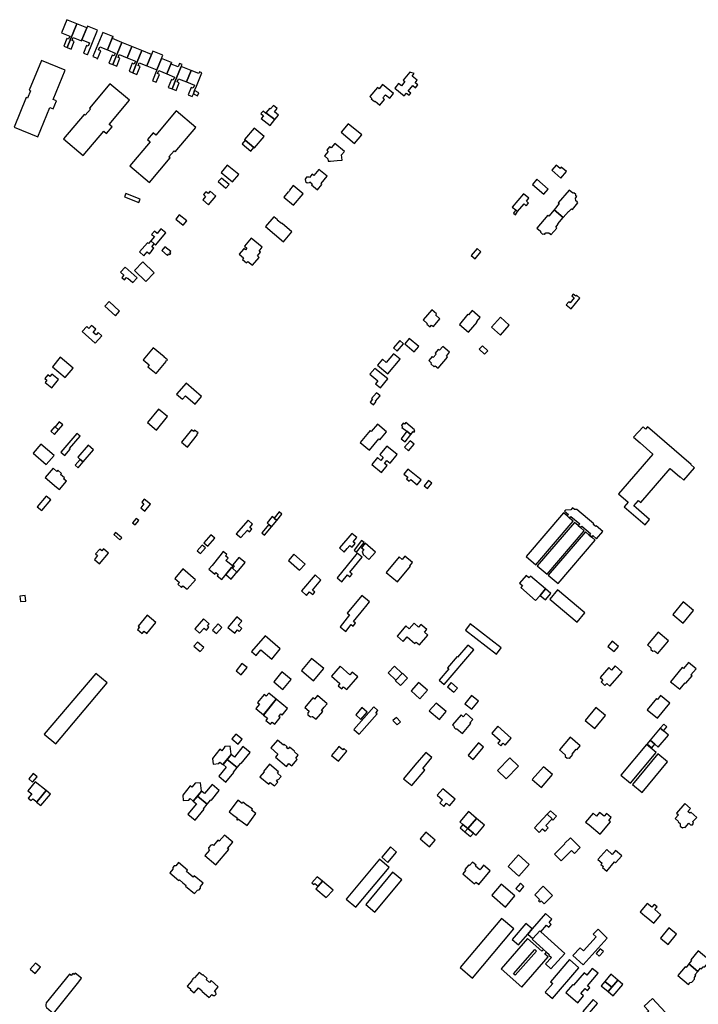
# Model space of a CAD drawing. Units: inches. Extents: x 7494723 to 7506054, y 5795358 to 5803697.
# Drawn here: x 7496925 to 7497437, y 5800853 to 5801595 of the extents above; entities that cross this region are included whole.
import ezdxf

# ---------------------------------------------------------------- set-up
doc = ezdxf.new("R2010")
doc.units = ezdxf.units.IN
doc.header["$MEASUREMENT"] = 0

msp = doc.modelspace()

# ---------------------------------------------------------------- linework, layer by layer
for points in [[(7496968.51, 5801592.18), (7496960.98, 5801595.22), (7496956.93, 5801585.31), (7496963.14, 5801582.76), (7496962.14, 5801580.47), (7496960.9, 5801580.98), (7496958.57, 5801575.29), (7496961.19, 5801574.22), (7496968.51, 5801592.18)], [(7496975.96, 5801589.12), (7496968.51, 5801592.18), (7496961.19, 5801574.22), (7496964.18, 5801572.98), (7496966.5, 5801578.82), (7496964.92, 5801579.49), (7496965.76, 5801581.68), (7496971.92, 5801579.24), (7496972.3, 5801580.16), (7496975.96, 5801589.12)], [(7496984.01, 5801587.32), (7496976.45, 5801590.32), (7496975.96, 5801589.12), (7496972.3, 5801580.16), (7496978.14, 5801577.86), (7496976.98, 5801575.29), (7496975.76, 5801575.79), (7496973.44, 5801570.08), (7496976.19, 5801568.96), (7496976.5, 5801568.83), (7496984.01, 5801587.32)], [(7496995.59, 5801582.58), (7496988, 5801585.6), (7496980.61, 5801567.48), (7496983.73, 5801566.26), (7496983.6, 5801565.93), (7496983.95, 5801565.79), (7496986.52, 5801571.87), (7496984.8, 5801572.63), (7496985.7, 5801574.87), (7496991.5, 5801572.58), (7496995.59, 5801582.58)], [(7497002.42, 5801578.16), (7496995.27, 5801581.06), (7496995.8, 5801582.51), (7496995.59, 5801582.58), (7496991.5, 5801572.58), (7496997.44, 5801570.08), (7496996.54, 5801567.88), (7496995.04, 5801568.49), (7496992.62, 5801562.57), (7496995.57, 5801561.36), (7496998.9, 5801569.51), (7497002.42, 5801578.16)], [(7497009.91, 5801575.1), (7497002.42, 5801578.16), (7496998.9, 5801569.51), (7496995.57, 5801561.36), (7496998.51, 5801560.18), (7497000.93, 5801566.2), (7496999.51, 5801566.78), (7497000.36, 5801568.92), (7497006.4, 5801566.5), (7497009.91, 5801575.1)], [(7497017.4, 5801572.02), (7497009.91, 5801575.1), (7497006.4, 5801566.5), (7497012.62, 5801563.96), (7497011.68, 5801561.81), (7497010.26, 5801562.38), (7497007.81, 5801556.36), (7497010.58, 5801555.31), (7497013.9, 5801563.44), (7497017.4, 5801572.02)], [(7497024.8, 5801569.01), (7497017.4, 5801572.02), (7497013.9, 5801563.44), (7497010.58, 5801555.31), (7497013.67, 5801554.02), (7497016.19, 5801559.99), (7497014.64, 5801560.65), (7497015.54, 5801562.77), (7497021.33, 5801560.49), (7497024.8, 5801569.01)], [(7497033.2, 5801568.39), (7497025.8, 5801571.46), (7497024.8, 5801569.01), (7497021.33, 5801560.49), (7497028.73, 5801557.45), (7497032.26, 5801566.07), (7497033.2, 5801568.39)], [(7496941.72, 5801564.43), (7496932.61, 5801542.11), (7496933.64, 5801541.73), (7496931.36, 5801536.15), (7496930.34, 5801536.55), (7496921.25, 5801514.27), (7496939.14, 5801506.96), (7496948.22, 5801529.15), (7496950.63, 5801528.17), (7496953.08, 5801534.16), (7496950.68, 5801535.16), (7496959.68, 5801557.14), (7496941.72, 5801564.43)], [(7497039.74, 5801562.98), (7497032.26, 5801566.07), (7497028.73, 5801557.45), (7497025.38, 5801549.24), (7497028.27, 5801548.07), (7497030.72, 5801554.01), (7497029.23, 5801554.63), (7497030.14, 5801556.85), (7497036.21, 5801554.35), (7497039.74, 5801562.98)], [(7497047.77, 5801561.35), (7497045.8, 5801562.15), (7497044.77, 5801559.65), (7497039.46, 5801561.83), (7497039.9, 5801562.92), (7497039.74, 5801562.98), (7497036.21, 5801554.35), (7497042.07, 5801551.93), (7497041.09, 5801549.54), (7497039.8, 5801550.06), (7497037.41, 5801544.25), (7497040.32, 5801543.14), (7497043.69, 5801551.37), (7497047.2, 5801559.95), (7497047.77, 5801561.35)], [(7497054.61, 5801556.97), (7497047.2, 5801559.95), (7497043.69, 5801551.37), (7497040.32, 5801543.14), (7497043.26, 5801541.9), (7497045.66, 5801547.67), (7497044.17, 5801548.38), (7497045.16, 5801550.78), (7497051.09, 5801548.36), (7497054.61, 5801556.97)], [(7497062.74, 5801555.23), (7497060.98, 5801555.89), (7497060.4, 5801554.57), (7497054.61, 5801556.97), (7497051.09, 5801548.36), (7497057.12, 5801545.86), (7497056.17, 5801543.63), (7497054.68, 5801544.15), (7497052.27, 5801538.55), (7497055.41, 5801537.28), (7497056.3, 5801539.46), (7497057.25, 5801541.78), (7497058.67, 5801545.26), (7497062.74, 5801555.23)], [(7497208.01, 5801543.71), (7497215.24, 5801537.74), (7497216.96, 5801539.8), (7497218.8, 5801538.27), (7497220.04, 5801539.77), (7497218.13, 5801541.36), (7497221.6, 5801545.53), (7497223.56, 5801543.9), (7497225.38, 5801546.08), (7497223.37, 5801547.75), (7497224.93, 5801549.62), (7497221.11, 5801552.8), (7497222.75, 5801554.78), (7497219.29, 5801555.74), (7497214.35, 5801549.62), (7497215.67, 5801548.56), (7497213.03, 5801545.3), (7497210.76, 5801547.12), (7497208.01, 5801543.71)], [(7496993.36, 5801546.9), (7496977.91, 5801528.48), (7496978.76, 5801527.84), (7496974.85, 5801523.18), (7496974.02, 5801523.89), (7496958.52, 5801505.45), (7496973.33, 5801493.01), (7496988.7, 5801511.31), (7496990.86, 5801509.54), (7496995.07, 5801514.5), (7496992.92, 5801516.32), (7497008.2, 5801534.5), (7496993.36, 5801546.9)], [(7497207.21, 5801539.58), (7497198.91, 5801546.44), (7497196.22, 5801543.17), (7497194.96, 5801544.2), (7497189.19, 5801537.24), (7497190.71, 5801535.97), (7497190.37, 5801535.61), (7497192.89, 5801533.51), (7497193.23, 5801533.9), (7497196.78, 5801530.94), (7497200.32, 5801535.2), (7497199.02, 5801536.27), (7497201.03, 5801538.68), (7497204.27, 5801536), (7497207.21, 5801539.58)], [(7497060.46, 5801540.24), (7497057.25, 5801541.78), (7497056.3, 5801539.46), (7497059.38, 5801537.98), (7497060.46, 5801540.24)], [(7497043.32, 5801526.52), (7497027.92, 5801508.24), (7497025.91, 5801509.92), (7497021.7, 5801504.93), (7497023.7, 5801503.23), (7497008.43, 5801485.1), (7497023.17, 5801472.66), (7497038.74, 5801491.09), (7497037.9, 5801491.79), (7497041.79, 5801496.4), (7497042.62, 5801495.68), (7497058.16, 5801514.06), (7497043.32, 5801526.52)], [(7497110.94, 5801525.04), (7497110.69, 5801524.74), (7497108.77, 5801526.36), (7497107.18, 5801524.47), (7497109.15, 5801522.82), (7497107.49, 5801520.84), (7497114.11, 5801515.52), (7497117.75, 5801519.94), (7497110.94, 5801525.04)], [(7497110.94, 5801525.04), (7497117.75, 5801519.94), (7497120.45, 5801523.22), (7497117.39, 5801525.72), (7497119.46, 5801528.26), (7497116.6, 5801530.6), (7497114.51, 5801528.06), (7497113.86, 5801528.6), (7497110.94, 5801525.04)], [(7497183.14, 5801508.44), (7497173.06, 5801516.81), (7497167.74, 5801510.41), (7497177.83, 5801502.02), (7497183.14, 5801508.44)], [(7497102.33, 5801498.62), (7497109.57, 5801507.3), (7497102.04, 5801513.53), (7497094.78, 5801504.85), (7497095.21, 5801504.47), (7497101.83, 5801499.04), (7497102.33, 5801498.62)], [(7497095.21, 5801504.47), (7497093.02, 5801501.7), (7497099.51, 5801496.28), (7497101.83, 5801499.04), (7497095.21, 5801504.47)], [(7497155.06, 5801492.64), (7497157.71, 5801490.46), (7497157.91, 5801488.59), (7497159.74, 5801488.75), (7497164.61, 5801489.19), (7497168.34, 5801489.52), (7497168.04, 5801493.29), (7497170.19, 5801495.92), (7497162.87, 5801502.01), (7497160.08, 5801498.66), (7497159, 5801499.56), (7497156.77, 5801496.87), (7497157.86, 5801495.98), (7497155.06, 5801492.64)], [(7497077.22, 5801480), (7497085.72, 5801473.1), (7497090.44, 5801478.68), (7497081.86, 5801485.65), (7497077.22, 5801480)], [(7497149.81, 5801467.14), (7497153.16, 5801471.18), (7497152.47, 5801471.76), (7497157.06, 5801477.3), (7497150.95, 5801482.36), (7497147.04, 5801477.82), (7497145.91, 5801478.75), (7497143.77, 5801476.28), (7497143.34, 5801476.61), (7497141.66, 5801476.47), (7497140.56, 5801475.17), (7497140.74, 5801473.41), (7497141.98, 5801472.26), (7497143.77, 5801472.53), (7497144.15, 5801472.99), (7497145.84, 5801471.59), (7497145.27, 5801470.9), (7497149.81, 5801467.14)], [(7497333.2, 5801475.87), (7497337.48, 5801480.74), (7497333.56, 5801484.2), (7497332.6, 5801483.04), (7497329.66, 5801485.69), (7497326.34, 5801481.95), (7497333.2, 5801475.87)], [(7497075.06, 5801473.21), (7497080.87, 5801468.35), (7497083.2, 5801471.09), (7497077.4, 5801475.95), (7497075.06, 5801473.21)], [(7497323.72, 5801467.64), (7497315.02, 5801475), (7497311.78, 5801471.18), (7497320.45, 5801463.85), (7497323.72, 5801467.64)], [(7497005.51, 5801464.33), (7497004.43, 5801461.83), (7497015.27, 5801457.4), (7497016.31, 5801459.98), (7497005.51, 5801464.33)], [(7497063.37, 5801459.55), (7497067.69, 5801455.85), (7497073.23, 5801462.39), (7497069.02, 5801466.1), (7497067.32, 5801464.17), (7497065.72, 5801465.57), (7497063.88, 5801463.47), (7497065.53, 5801462.01), (7497063.37, 5801459.55)], [(7497124.36, 5801461.58), (7497131.8, 5801455.39), (7497138.99, 5801463.98), (7497131.52, 5801470.19), (7497128.62, 5801466.72), (7497128.9, 5801466.49), (7497128.29, 5801465.76), (7497127.92, 5801465.32), (7497127.65, 5801465.54), (7497124.36, 5801461.58)], [(7497339.48, 5801466.92), (7497331.31, 5801457.3), (7497332.07, 5801456.65), (7497328.1, 5801451.96), (7497335.03, 5801446.08), (7497339.05, 5801450.8), (7497339.28, 5801450.6), (7497341.18, 5801452.85), (7497341.89, 5801452.27), (7497346.13, 5801457.28), (7497345.41, 5801457.89), (7497344.44, 5801458.71), (7497344.26, 5801460.87), (7497345.25, 5801462.03), (7497344.63, 5801462.56), (7497344.61, 5801463.41), (7497343.1, 5801464.69), (7497342.26, 5801464.56), (7497339.48, 5801466.92)], [(7497299.34, 5801451.86), (7497300.67, 5801450.76), (7497305.59, 5801456.46), (7497307.19, 5801455.09), (7497308.81, 5801457.02), (7497307.24, 5801458.42), (7497309.13, 5801460.69), (7497305.12, 5801464.08), (7497296.61, 5801454.11), (7497299.34, 5801451.86)], [(7497298.98, 5801448.28), (7497300.67, 5801450.76), (7497299.34, 5801451.86), (7497297.46, 5801449.48), (7497298.98, 5801448.28)], [(7497328.1, 5801451.96), (7497324.13, 5801447.27), (7497323.36, 5801447.88), (7497315.23, 5801438.28), (7497317.98, 5801435.94), (7497317.95, 5801435.05), (7497319.49, 5801433.77), (7497320.38, 5801433.89), (7497321, 5801433.37), (7497322.02, 5801434.57), (7497324.1, 5801434.71), (7497325.09, 5801433.85), (7497325.79, 5801433.25), (7497330.09, 5801438.29), (7497329.38, 5801438.87), (7497331.28, 5801441.19), (7497331.04, 5801441.39), (7497335.03, 5801446.08), (7497328.1, 5801451.96)], [(7497051.3, 5801443.72), (7497045.56, 5801448.26), (7497042.98, 5801445.06), (7497048.68, 5801440.46), (7497051.3, 5801443.72)], [(7497110.75, 5801439.37), (7497124.32, 5801427.96), (7497130.54, 5801435.44), (7497123.19, 5801441.6), (7497122.88, 5801441.86), (7497122.65, 5801441.58), (7497119.48, 5801444.23), (7497119.72, 5801444.52), (7497119.49, 5801444.71), (7497116.98, 5801446.79), (7497110.75, 5801439.37)], [(7497024.12, 5801428.53), (7497026.79, 5801426.25), (7497027.7, 5801425.48), (7497035.49, 5801434.71), (7497031.87, 5801437.77), (7497028.94, 5801434.26), (7497026.94, 5801435.94), (7497024.86, 5801433.48), (7497026.88, 5801431.78), (7497024.12, 5801428.53)], [(7497015.68, 5801420.31), (7497019.04, 5801417.42), (7497021.56, 5801420.38), (7497023.29, 5801418.92), (7497025.25, 5801421.22), (7497025.02, 5801421.41), (7497026.41, 5801423.04), (7497025.05, 5801424.2), (7497026.79, 5801426.25), (7497024.12, 5801428.53), (7497022.39, 5801426.62), (7497021.82, 5801427.14), (7497015.68, 5801420.31)], [(7497099.95, 5801430.71), (7497094.85, 5801424.58), (7497096.61, 5801423.11), (7497095.49, 5801421.77), (7497094.34, 5801422.73), (7497093.95, 5801422.25), (7497090.89, 5801418.61), (7497094.17, 5801415.86), (7497093.21, 5801414.61), (7497096.39, 5801411.95), (7497097.44, 5801413.11), (7497100.96, 5801410.24), (7497105.89, 5801416.15), (7497104.59, 5801417.23), (7497106.9, 5801420), (7497105.8, 5801420.9), (7497108.22, 5801423.82), (7497099.95, 5801430.71)], [(7497032.51, 5801421.38), (7497036.88, 5801417.65), (7497037.89, 5801418.83), (7497038.6, 5801418.23), (7497039.24, 5801418.98), (7497038.48, 5801419.62), (7497039.22, 5801420.49), (7497034.89, 5801424.18), (7497032.51, 5801421.38)], [(7497265.62, 5801417.5), (7497268.61, 5801415.09), (7497272.98, 5801420.35), (7497270.03, 5801422.8), (7497265.62, 5801417.5)], [(7497011.93, 5801406.32), (7497020.55, 5801397.99), (7497026.83, 5801404.61), (7497018.23, 5801412.83), (7497011.93, 5801406.32)], [(7497004.97, 5801408.84), (7497001.49, 5801405.04), (7497003.99, 5801402.81), (7497002.43, 5801401.05), (7497004.34, 5801399.36), (7497005.87, 5801401.08), (7497006.77, 5801400.27), (7497007.01, 5801400.53), (7497010.71, 5801397.23), (7497013.94, 5801400.85), (7497004.97, 5801408.84)], [(7496992.85, 5801382.88), (7496989.64, 5801379.36), (7496997.53, 5801372.19), (7497000.73, 5801375.71), (7496992.85, 5801382.88)], [(7497339.13, 5801382.7), (7497337.18, 5801380.48), (7497340.93, 5801377.44), (7497347.56, 5801385.42), (7497344.92, 5801387.62), (7497344.42, 5801387.02), (7497342.58, 5801388.56), (7497341.38, 5801387.13), (7497343.27, 5801385.56), (7497340.17, 5801381.83), (7497339.13, 5801382.7)], [(7497242.11, 5801369.92), (7497238.9, 5801372.66), (7497239.63, 5801373.53), (7497235.96, 5801376.66), (7497229.51, 5801369.11), (7497232.57, 5801366.44), (7497232.25, 5801365.96), (7497234.7, 5801363.9), (7497235.79, 5801365.18), (7497237.13, 5801364.05), (7497242.11, 5801369.92)], [(7497266.29, 5801376.09), (7497263.63, 5801373), (7497263.23, 5801373.32), (7497256.74, 5801365.66), (7497263.71, 5801359.79), (7497270.2, 5801367.44), (7497269.84, 5801367.78), (7497272.47, 5801370.87), (7497266.29, 5801376.09)], [(7497287.68, 5801357.67), (7497294.35, 5801365.11), (7497287.66, 5801371.12), (7497280.98, 5801363.68), (7497287.68, 5801357.67)], [(7496972.51, 5801360.29), (7496982.36, 5801351.48), (7496987.24, 5801357.02), (7496984.47, 5801359.46), (7496982.97, 5801357.75), (7496980.79, 5801359.67), (7496982.82, 5801361.97), (7496979.51, 5801364.89), (7496977.56, 5801362.68), (7496975.91, 5801364.14), (7496972.51, 5801360.29)], [(7497207.13, 5801348.08), (7497209.98, 5801345.63), (7497214.68, 5801351.03), (7497211.84, 5801353.5), (7497207.13, 5801348.08)], [(7497215.55, 5801351.01), (7497222.8, 5801344.94), (7497226.15, 5801348.9), (7497218.92, 5801355.01), (7497215.55, 5801351.01)], [(7497028.28, 5801328.56), (7497035.73, 5801337.62), (7497035.46, 5801337.84), (7497036.15, 5801338.69), (7497036.38, 5801338.5), (7497036.77, 5801338.98), (7497034.19, 5801341.02), (7497034.26, 5801341.12), (7497025.99, 5801347.94), (7497018.55, 5801338.91), (7497023.06, 5801335.21), (7497021.9, 5801333.83), (7497028.28, 5801328.56)], [(7497240.64, 5801332.6), (7497247.79, 5801341.02), (7497246.95, 5801341.73), (7497249.41, 5801344.63), (7497244.18, 5801349.05), (7497241.69, 5801346.2), (7497240.84, 5801346.88), (7497238.38, 5801343.99), (7497239.15, 5801343.36), (7497236.93, 5801340.72), (7497236.16, 5801341.37), (7497233.76, 5801338.42), (7497235.86, 5801336.59), (7497235.24, 5801335.85), (7497237.86, 5801333.65), (7497238.51, 5801334.36), (7497240.64, 5801332.6)], [(7497275.61, 5801343.18), (7497278.1, 5801345.76), (7497274.27, 5801349.53), (7497271.78, 5801346.95), (7497275.61, 5801343.18)], [(7496950.01, 5801333.75), (7496959.69, 5801325.68), (7496965.65, 5801332.8), (7496955.99, 5801340.89), (7496950.01, 5801333.75)], [(7497195.03, 5801335.02), (7497202.86, 5801328.5), (7497212.03, 5801339.36), (7497207.13, 5801343.51), (7497201.6, 5801336.95), (7497198.72, 5801339.39), (7497195.03, 5801335.02)], [(7497189.23, 5801328.15), (7497195.34, 5801323.12), (7497193.51, 5801320.87), (7497197.23, 5801317.84), (7497202.72, 5801324.56), (7497192.94, 5801332.54), (7497189.23, 5801328.15)], [(7496944.55, 5801321.95), (7496949.57, 5801317.89), (7496954.71, 5801324.18), (7496949.73, 5801328.25), (7496948.22, 5801326.41), (7496946.6, 5801327.74), (7496944.37, 5801325.01), (7496945.98, 5801323.7), (7496944.55, 5801321.95)], [(7497043.7, 5801313.03), (7497048.08, 5801309.27), (7497050.32, 5801311.88), (7497057.56, 5801305.67), (7497062.53, 5801311.45), (7497050.93, 5801321.4), (7497043.7, 5801313.03)], [(7497189.51, 5801307.16), (7497191.95, 5801305.14), (7497193.98, 5801307.54), (7497193.66, 5801307.81), (7497197.03, 5801311.8), (7497194.27, 5801314.13), (7497190.64, 5801309.85), (7497191.31, 5801309.28), (7497189.51, 5801307.16)], [(7497021.6, 5801291.67), (7497028.45, 5801286.07), (7497036.75, 5801296.28), (7497029.9, 5801301.86), (7497021.6, 5801291.67)], [(7496951.88, 5801288.69), (7496948.8, 5801285.16), (7496951.58, 5801282.73), (7496954.67, 5801286.25), (7496952.11, 5801288.49), (7496951.88, 5801288.69)], [(7496955.27, 5801292.19), (7496952.11, 5801288.49), (7496954.67, 5801286.25), (7496957.82, 5801290.02), (7496955.27, 5801292.19)], [(7497047.34, 5801276.91), (7497051.86, 5801273.26), (7497059.36, 5801282.64), (7497059.02, 5801282.91), (7497059.8, 5801283.88), (7497057.16, 5801285.99), (7497056.36, 5801285.03), (7497054.82, 5801286.27), (7497047.34, 5801276.91)], [(7497182.04, 5801276.75), (7497188.95, 5801270.97), (7497196.07, 5801279.45), (7497196.84, 5801278.82), (7497201.9, 5801284.84), (7497195.01, 5801290.63), (7497190.31, 5801285.07), (7497189.56, 5801285.7), (7497182.04, 5801276.75)], [(7497220.11, 5801282.8), (7497221.89, 5801284.98), (7497222.57, 5801284.41), (7497223.27, 5801285.25), (7497222.58, 5801285.82), (7497223.03, 5801286.36), (7497216.48, 5801291.87), (7497215.39, 5801290.42), (7497214.33, 5801291.22), (7497213.07, 5801289.54), (7497213.97, 5801288.86), (7497213.31, 5801287.98), (7497217.11, 5801285.14), (7497220.11, 5801282.8)], [(7497431.31, 5801260.19), (7497398.47, 5801288.41), (7497397.11, 5801286.84), (7497395.14, 5801288.62), (7497388.08, 5801280.68), (7497392.94, 5801276.42), (7497392.92, 5801276.38), (7497402.54, 5801267.96), (7497376.66, 5801238.02), (7497384.01, 5801231.69), (7497380.97, 5801228.36), (7497396.71, 5801214.72), (7497400.1, 5801218.59), (7497389.91, 5801227.38), (7497388.18, 5801228.89), (7497391.65, 5801232.93), (7497393.42, 5801231.42), (7497415.55, 5801257.05), (7497422.97, 5801250.72), (7497423.09, 5801250.84), (7497425.91, 5801248.4), (7497434.04, 5801257.57), (7497431.19, 5801260.06), (7497431.31, 5801260.19)], [(7496956.52, 5801269.31), (7496959.34, 5801266.93), (7496963.45, 5801271.78), (7496962.95, 5801272.26), (7496970.91, 5801281.54), (7496968.57, 5801283.55), (7496956.52, 5801269.31)], [(7497212.77, 5801279.58), (7497215.82, 5801277.31), (7497220.11, 5801282.8), (7497217.11, 5801285.14), (7497212.77, 5801279.58)], [(7496941.43, 5801275.5), (7496935.61, 5801268.71), (7496945.37, 5801260.17), (7496951.34, 5801267), (7496941.43, 5801275.5)], [(7496969.13, 5801265.54), (7496970.97, 5801263.99), (7496973.25, 5801262.06), (7496981.09, 5801271.27), (7496976.9, 5801274.78), (7496969.13, 5801265.54)], [(7497202.2, 5801273.99), (7497196.86, 5801267.61), (7497199.4, 5801265.52), (7497197.54, 5801263.22), (7497194.93, 5801265.33), (7497190.72, 5801260.13), (7497198.03, 5801254.11), (7497202.28, 5801259.26), (7497200.22, 5801260.95), (7497202.12, 5801263.26), (7497204.63, 5801261.2), (7497209.95, 5801267.69), (7497202.2, 5801273.99)], [(7497215.42, 5801273.09), (7497218.51, 5801270.37), (7497222.7, 5801275.34), (7497219.55, 5801277.99), (7497215.42, 5801273.09)], [(7496969.43, 5801257.58), (7496973.25, 5801262.06), (7496970.97, 5801263.99), (7496967.12, 5801259.62), (7496969.43, 5801257.58)], [(7496944.59, 5801250.46), (7496953.13, 5801243.15), (7496955.38, 5801241.26), (7496960.67, 5801247.54), (7496958.46, 5801249.4), (7496959.09, 5801250.13), (7496956.17, 5801252.62), (7496956.84, 5801253.4), (7496954.2, 5801255.76), (7496953.51, 5801254.96), (7496950.59, 5801257.43), (7496944.59, 5801250.46)], [(7497228.05, 5801248.69), (7497217.94, 5801256.71), (7497214.93, 5801252.84), (7497217.8, 5801250.54), (7497216.84, 5801249.33), (7497218.97, 5801247.67), (7497220.06, 5801248.76), (7497225, 5801244.77), (7497228.05, 5801248.69)], [(7497232.72, 5801241.98), (7497236.08, 5801246.07), (7497233.56, 5801248.17), (7497230.17, 5801244.12), (7497232.72, 5801241.98)], [(7496938.67, 5801228.21), (7496942.11, 5801225.47), (7496948.77, 5801233.61), (7496945.47, 5801236.35), (7496938.67, 5801228.21)], [(7497016.62, 5801227.59), (7497019.8, 5801224.93), (7497023.96, 5801230.16), (7497019.23, 5801233.93), (7497017.46, 5801231.71), (7497018.95, 5801230.52), (7497016.62, 5801227.59)], [(7497364.79, 5801209.61), (7497359.84, 5801213.82), (7497359.5, 5801213.4), (7497357.62, 5801215.02), (7497357.97, 5801215.46), (7497345.26, 5801226.32), (7497343.54, 5801226.14), (7497342.07, 5801227.4), (7497340.83, 5801225.98), (7497336.71, 5801225.69), (7497336.03, 5801224.89), (7497338.86, 5801222.48), (7497337.9, 5801221.38), (7497339.7, 5801219.82), (7497340.65, 5801220.94), (7497347.43, 5801215.32), (7497346.24, 5801214.17), (7497348.04, 5801212.62), (7497349.03, 5801213.78), (7497355.64, 5801208.12), (7497354.65, 5801206.96), (7497356.45, 5801205.42), (7497357.43, 5801206.58), (7497360.15, 5801204.25), (7497364.79, 5801209.61)], [(7497010.46, 5801216.27), (7497012.34, 5801214.65), (7497015.12, 5801217.86), (7497013.25, 5801219.49), (7497010.46, 5801216.27)], [(7497115.25, 5801213.27), (7497119.23, 5801218.01), (7497117.11, 5801219.74), (7497115.71, 5801220.9), (7497111.79, 5801216.16), (7497113.25, 5801214.96), (7497115.25, 5801213.27)], [(7497119.23, 5801218.01), (7497123.05, 5801222.66), (7497120.93, 5801224.4), (7497117.11, 5801219.74), (7497119.23, 5801218.01)], [(7497335.11, 5801223.78), (7497307.05, 5801190.92), (7497314.43, 5801184.61), (7497342.49, 5801217.43), (7497339.7, 5801219.82), (7497337.9, 5801221.38), (7497335.11, 5801223.78)], [(7497088.54, 5801207.97), (7497091.98, 5801205.03), (7497096.99, 5801210.72), (7497098.47, 5801209.42), (7497100.24, 5801211.44), (7497098.72, 5801212.78), (7497100.86, 5801215.2), (7497097.51, 5801218.15), (7497088.54, 5801207.97)], [(7497109.84, 5801206.86), (7497115.25, 5801213.27), (7497113.25, 5801214.96), (7497107.82, 5801208.56), (7497109.84, 5801206.86)], [(7497343.44, 5801216.56), (7497315.41, 5801183.72), (7497322.78, 5801177.42), (7497350.85, 5801210.23), (7497348.04, 5801212.62), (7497346.24, 5801214.17), (7497343.44, 5801216.56)], [(7496996.31, 5801207.35), (7497000.97, 5801203.48), (7497002.29, 5801205), (7496997.72, 5801208.97), (7496996.31, 5801207.35)], [(7497064.25, 5801201.09), (7497067.26, 5801198.62), (7497072.36, 5801204.66), (7497069.35, 5801207.2), (7497064.25, 5801201.09)], [(7497166.29, 5801197.25), (7497169.9, 5801194.05), (7497172.24, 5801196.75), (7497174.28, 5801199.1), (7497175.92, 5801197.79), (7497178.28, 5801200.62), (7497176.75, 5801201.84), (7497179.58, 5801205.12), (7497175.78, 5801208.17), (7497166.29, 5801197.25)], [(7497354.65, 5801206.96), (7497351.8, 5801209.45), (7497323.74, 5801176.75), (7497331.12, 5801170.42), (7497359.18, 5801203.14), (7497356.45, 5801205.42), (7497354.65, 5801206.96)], [(7497062.88, 5801199.43), (7497059.26, 5801195.08), (7497061.74, 5801192.99), (7497065.38, 5801197.3), (7497062.88, 5801199.43)], [(7497177.36, 5801195.62), (7497179.34, 5801194), (7497185.1, 5801201.42), (7497183.07, 5801202.99), (7497177.36, 5801195.62)], [(7497188.61, 5801188.65), (7497193.52, 5801194.17), (7497185.85, 5801200.76), (7497183.03, 5801197.41), (7497184.72, 5801195.98), (7497183.5, 5801194.53), (7497184.3, 5801192.28), (7497188.61, 5801188.65)], [(7496981.68, 5801188.68), (7496985.45, 5801185.37), (7496992.34, 5801193.25), (7496988.54, 5801196.57), (7496987.24, 5801195.08), (7496985.79, 5801196.35), (7496982.64, 5801192.75), (7496984.12, 5801191.46), (7496981.68, 5801188.68)], [(7497078.76, 5801194.49), (7497076.26, 5801191.4), (7497070.38, 5801184.13), (7497068.01, 5801181.16), (7497072.47, 5801177.58), (7497073.33, 5801178.65), (7497074.94, 5801177.34), (7497074.11, 5801176.3), (7497077.68, 5801173.43), (7497080.05, 5801176.38), (7497080.67, 5801177.15), (7497084.98, 5801182.51), (7497085.92, 5801183.64), (7497080.79, 5801187.75), (7497082.42, 5801189.63), (7497080.44, 5801191.23), (7497081.43, 5801192.42), (7497078.76, 5801194.49)], [(7497089.33, 5801178.97), (7497095.26, 5801186.26), (7497090.59, 5801190.12), (7497086.08, 5801184.58), (7497087.15, 5801183.68), (7497085.72, 5801181.91), (7497089.16, 5801179.11), (7497089.33, 5801178.97)], [(7497127.9, 5801187.93), (7497136.3, 5801180.41), (7497140.43, 5801185.07), (7497132, 5801192.55), (7497127.9, 5801187.93)], [(7497164.65, 5801174.67), (7497168.17, 5801171.72), (7497172.42, 5801176.97), (7497174.23, 5801175.51), (7497175.91, 5801177.59), (7497174.25, 5801178.94), (7497183.44, 5801190.32), (7497179.72, 5801193.32), (7497164.65, 5801174.67)], [(7497201.58, 5801178.74), (7497210.07, 5801171.67), (7497219.83, 5801183.42), (7497219.37, 5801183.79), (7497221.37, 5801186.22), (7497215.53, 5801191.06), (7497213.54, 5801188.63), (7497211.32, 5801190.48), (7497201.58, 5801178.74)], [(7497084.85, 5801173.73), (7497089.16, 5801179.11), (7497085.72, 5801181.91), (7497084.98, 5801182.51), (7497080.67, 5801177.15), (7497084.85, 5801173.73)], [(7497042.24, 5801174.31), (7497045.79, 5801171.2), (7497044.63, 5801169.88), (7497047.31, 5801167.54), (7497048.45, 5801168.84), (7497051.6, 5801166.1), (7497057.84, 5801173.25), (7497048.46, 5801181.43), (7497042.24, 5801174.31)], [(7497137.67, 5801164.93), (7497141.52, 5801161.5), (7497143.85, 5801164.21), (7497146.27, 5801162.12), (7497147.84, 5801163.94), (7497145.96, 5801165.56), (7497152.43, 5801173.07), (7497147.99, 5801176.9), (7497137.67, 5801164.93)], [(7497310.22, 5801176.01), (7497309.17, 5801174.77), (7497307, 5801176.58), (7497302.16, 5801170.76), (7497304.3, 5801168.92), (7497302.96, 5801167.36), (7497314.16, 5801157.77), (7497317.53, 5801161.55), (7497321.58, 5801166.38), (7497310.22, 5801176.01)], [(7496925.58, 5801161), (7496926.01, 5801156.84), (7496929.92, 5801157.28), (7496929.45, 5801161.44), (7496925.58, 5801161)], [(7497183.29, 5801161.47), (7497172.25, 5801148.23), (7497174.05, 5801146.87), (7497166.82, 5801137.74), (7497171.06, 5801134.41), (7497175.25, 5801139.56), (7497176.77, 5801138.32), (7497178.59, 5801140.5), (7497177.04, 5801141.76), (7497185.05, 5801151.63), (7497186.37, 5801153.25), (7497189.07, 5801156.57), (7497183.29, 5801161.47)], [(7497321.58, 5801166.38), (7497317.53, 5801161.55), (7497321.64, 5801158.11), (7497325.71, 5801162.92), (7497321.58, 5801166.38)], [(7497330.78, 5801165.64), (7497324.89, 5801158.74), (7497345.5, 5801141.4), (7497351.36, 5801148.36), (7497330.78, 5801165.64)], [(7497425.5, 5801156.59), (7497417.54, 5801147.03), (7497425.32, 5801140.59), (7497433.27, 5801150.15), (7497425.5, 5801156.59)], [(7497014.7, 5801138.42), (7497015.6, 5801137.59), (7497014.08, 5801135.79), (7497017.67, 5801132.74), (7497019.23, 5801134.59), (7497021.21, 5801132.91), (7497028.07, 5801141.01), (7497021.57, 5801146.52), (7497014.7, 5801138.42)], [(7497082.34, 5801137.4), (7497087.43, 5801133.05), (7497089.54, 5801135.52), (7497090.9, 5801134.31), (7497092.9, 5801136.58), (7497090.08, 5801139.07), (7497092.84, 5801142.21), (7497089.1, 5801145.32), (7497082.34, 5801137.4)], [(7497061.02, 5801133.13), (7497064.35, 5801136.95), (7497064.99, 5801136.4), (7497066.13, 5801135.41), (7497067.97, 5801137.52), (7497066.82, 5801138.51), (7497068.19, 5801140.08), (7497063.91, 5801143.82), (7497057.36, 5801136.4), (7497061.02, 5801133.13)], [(7497070.79, 5801135.32), (7497073.77, 5801132.74), (7497077.85, 5801137.42), (7497074.87, 5801140.01), (7497070.79, 5801135.32)], [(7497222.68, 5801140.5), (7497218.91, 5801136.39), (7497216.46, 5801138.5), (7497209.86, 5801130.84), (7497214.51, 5801126.89), (7497217.46, 5801130.38), (7497223.16, 5801125.17), (7497224.14, 5801126.36), (7497226.7, 5801124.24), (7497233.06, 5801131.56), (7497230.55, 5801133.75), (7497232.29, 5801135.75), (7497227.76, 5801139.7), (7497225.98, 5801137.66), (7497222.68, 5801140.5)], [(7497264.88, 5801140.04), (7497261.29, 5801135.31), (7497284.63, 5801117.33), (7497288.26, 5801122.03), (7497264.88, 5801140.04)], [(7497103.55, 5801116.29), (7497107.18, 5801120.41), (7497115.31, 5801113.58), (7497121.75, 5801121.25), (7497110.29, 5801131.04), (7497100.17, 5801119.18), (7497103.55, 5801116.29)], [(7497406.54, 5801133.78), (7497398.54, 5801124.24), (7497401.12, 5801122.07), (7497401, 5801120.87), (7497402.6, 5801119.56), (7497403.75, 5801119.87), (7497406.32, 5801117.74), (7497408.85, 5801120.76), (7497411.77, 5801124.26), (7497414.28, 5801127.32), (7497406.54, 5801133.78)], [(7497061.48, 5801119.15), (7497064.08, 5801122.22), (7497059.35, 5801126.24), (7497056.75, 5801123.22), (7497061.48, 5801119.15)], [(7497267.52, 5801120.44), (7497263.19, 5801124.15), (7497255.42, 5801115.1), (7497255.07, 5801115.41), (7497247.8, 5801106.91), (7497248.68, 5801106.15), (7497241.51, 5801097.77), (7497245.32, 5801094.51), (7497267.52, 5801120.44)], [(7497373.43, 5801119.16), (7497376.61, 5801122.99), (7497371.85, 5801126.95), (7497368.67, 5801123.12), (7497373.43, 5801119.16)], [(7497092.33, 5801101.57), (7497096.71, 5801107.17), (7497092.81, 5801110.22), (7497088.42, 5801104.61), (7497092.33, 5801101.57)], [(7497145.41, 5801113.96), (7497137.77, 5801104.89), (7497146.92, 5801097.2), (7497154.54, 5801106.36), (7497145.41, 5801113.96)], [(7497160.34, 5801100.58), (7497166.77, 5801095.05), (7497165.42, 5801093.48), (7497168.14, 5801091.13), (7497169.5, 5801092.7), (7497172.03, 5801090.51), (7497180.16, 5801100.09), (7497175.85, 5801103.73), (7497174.19, 5801101.76), (7497166.82, 5801108.16), (7497160.34, 5801100.58)], [(7497207.81, 5801108.21), (7497203.05, 5801103.08), (7497208.75, 5801097.64), (7497213.58, 5801102.68), (7497207.81, 5801108.21)], [(7497374.22, 5801108.4), (7497371.48, 5801105.27), (7497369.26, 5801107.18), (7497362.8, 5801099.71), (7497364.91, 5801097.82), (7497363.57, 5801096.33), (7497366.48, 5801093.72), (7497367.92, 5801095.24), (7497370.24, 5801093.2), (7497379.5, 5801103.76), (7497374.22, 5801108.4)], [(7497429.34, 5801111.02), (7497425.53, 5801106.44), (7497424.75, 5801107.09), (7497415.94, 5801096.51), (7497417.75, 5801095), (7497420.42, 5801092.78), (7497422.78, 5801090.81), (7497426.88, 5801095.73), (7497427.34, 5801095.34), (7497432.06, 5801101), (7497431.29, 5801101.64), (7497435.1, 5801106.22), (7497429.34, 5801111.02)], [(7496952.56, 5801049.82), (7496991.38, 5801095.55), (7496982.91, 5801102.68), (7496943.92, 5801056.92), (7496952.56, 5801049.82)], [(7497122.99, 5801103.89), (7497116.87, 5801096.45), (7497123.8, 5801090.74), (7497129.96, 5801098.16), (7497122.99, 5801103.89)], [(7497213.84, 5801102.94), (7497213.58, 5801102.68), (7497208.75, 5801097.64), (7497208.47, 5801097.34), (7497212.36, 5801093.67), (7497217.67, 5801099.27), (7497213.84, 5801102.94)], [(7497232.7, 5801090.03), (7497226, 5801096), (7497220.36, 5801089.55), (7497226.91, 5801083.63), (7497232.7, 5801090.03)], [(7497247.78, 5801092.73), (7497252.51, 5801088.56), (7497255.35, 5801091.7), (7497250.68, 5801095.93), (7497247.78, 5801092.73)], [(7497118.72, 5801083.31), (7497113.07, 5801087.96), (7497111.11, 5801085.59), (7497109.56, 5801086.88), (7497104.67, 5801080.9), (7497106.22, 5801079.61), (7497103.45, 5801076.23), (7497109.08, 5801071.47), (7497118.72, 5801083.31)], [(7497149.83, 5801086), (7497147.59, 5801083.39), (7497146.41, 5801084.31), (7497140.24, 5801076.96), (7497143.46, 5801074.23), (7497142.68, 5801073.32), (7497142.5, 5801073.09), (7497142.59, 5801071.61), (7497144.45, 5801070.01), (7497145.86, 5801070.2), (7497146.06, 5801070.41), (7497148.85, 5801068.16), (7497153.87, 5801074.15), (7497152.96, 5801074.91), (7497154.89, 5801077.2), (7497157.16, 5801079.92), (7497149.83, 5801086)], [(7497265.85, 5801086.04), (7497260.92, 5801079.87), (7497266.05, 5801075.69), (7497271.04, 5801081.82), (7497265.85, 5801086.04)], [(7497405.98, 5801083.17), (7497405.28, 5801083.75), (7497398.31, 5801075.37), (7497405.97, 5801068.99), (7497415.32, 5801080.21), (7497408.36, 5801086.02), (7497405.98, 5801083.17)], [(7497118.79, 5801083.22), (7497109.16, 5801071.41), (7497112.22, 5801068.92), (7497110.97, 5801067.36), (7497114.51, 5801064.52), (7497115.77, 5801066.05), (7497117.64, 5801064.5), (7497121.68, 5801069.46), (7497120.62, 5801070.3), (7497122.17, 5801072.2), (7497123.22, 5801071.34), (7497127.27, 5801076.3), (7497118.79, 5801083.22)], [(7497239.29, 5801080.28), (7497234.1, 5801074.48), (7497241.65, 5801068.05), (7497246.7, 5801073.97), (7497239.29, 5801080.28)], [(7497177.13, 5801060.58), (7497181.17, 5801056.98), (7497194.7, 5801072.26), (7497193.74, 5801073.12), (7497195.32, 5801074.88), (7497192.22, 5801077.62), (7497177.13, 5801060.58)], [(7497178.63, 5801071.57), (7497182.55, 5801068.15), (7497187.26, 5801073.61), (7497183.32, 5801077.01), (7497178.63, 5801071.57)], [(7497258.11, 5801071.42), (7497251.62, 5801064.08), (7497252.68, 5801063.12), (7497252.7, 5801061.9), (7497253.72, 5801060.97), (7497254.95, 5801061.07), (7497259.08, 5801057.49), (7497265.38, 5801064.91), (7497264.71, 5801065.51), (7497266.89, 5801067.96), (7497261.86, 5801072.44), (7497259.68, 5801070.01), (7497258.11, 5801071.42)], [(7497351.56, 5801067.29), (7497358.74, 5801061.29), (7497366.9, 5801071.13), (7497359.7, 5801077.09), (7497351.56, 5801067.29)], [(7497206.72, 5801067.32), (7497209.8, 5801064), (7497212.31, 5801066.3), (7497209.24, 5801069.64), (7497206.72, 5801067.32)], [(7497410.58, 5801059.4), (7497413.19, 5801062.54), (7497410.8, 5801064.63), (7497408.14, 5801061.48), (7497410.58, 5801059.4)], [(7497088.37, 5801057.04), (7497085.38, 5801053.35), (7497090.1, 5801049.49), (7497093.09, 5801053.21), (7497088.37, 5801057.04)], [(7497285.66, 5801063.07), (7497281.09, 5801057.82), (7497287.5, 5801052.3), (7497285.67, 5801050.16), (7497287.91, 5801048.24), (7497289.66, 5801050.28), (7497291.36, 5801048.81), (7497295.74, 5801053.89), (7497285.66, 5801063.07)], [(7497406.6, 5801047.3), (7497414.25, 5801056.34), (7497410.58, 5801059.4), (7497408.14, 5801061.48), (7497400.48, 5801052.4), (7497403.98, 5801049.49), (7497406.6, 5801047.3)], [(7497114.56, 5801046.64), (7497120.02, 5801042), (7497118.08, 5801039.73), (7497126.4, 5801032.71), (7497128.24, 5801035), (7497130.6, 5801033.08), (7497134.56, 5801037.96), (7497133.46, 5801038.84), (7497135.37, 5801041.13), (7497132.2, 5801043.84), (7497132.43, 5801044.15), (7497128.83, 5801047.22), (7497127.65, 5801045.83), (7497126.58, 5801046.74), (7497127.07, 5801047.32), (7497124.71, 5801049.33), (7497124.18, 5801048.69), (7497119.61, 5801052.58), (7497114.56, 5801046.64)], [(7497271.18, 5801050.41), (7497263.44, 5801041.13), (7497267.26, 5801037.95), (7497274.99, 5801047.25), (7497271.18, 5801050.41)], [(7497340.24, 5801054.6), (7497332.19, 5801045.12), (7497336.56, 5801041.41), (7497336.41, 5801040.24), (7497338.02, 5801038.84), (7497339.15, 5801039.2), (7497339.79, 5801038.68), (7497342.3, 5801041.64), (7497341.84, 5801042.03), (7497344.87, 5801045.59), (7497345.33, 5801045.21), (7497347.87, 5801048.15), (7497340.24, 5801054.6)], [(7497385.82, 5801020.07), (7497405.14, 5801043.14), (7497397.85, 5801049.16), (7497378.54, 5801026.09), (7497385.82, 5801020.07)], [(7497401.72, 5801046.75), (7497403.98, 5801049.49), (7497400.48, 5801052.4), (7497398.18, 5801049.67), (7497401.72, 5801046.75)], [(7497070.74, 5801038.7), (7497071.18, 5801034.49), (7497075.37, 5801034.94), (7497076.22, 5801035.98), (7497078.58, 5801034.06), (7497084.85, 5801041.74), (7497084.77, 5801041.81), (7497084.12, 5801047.97), (7497080.1, 5801047.58), (7497079.14, 5801046.38), (7497077.65, 5801044.52), (7497076.35, 5801045.59), (7497070.74, 5801038.7)], [(7497093.59, 5801047.61), (7497087.21, 5801039.76), (7497084.88, 5801041.66), (7497081.78, 5801037.84), (7497089.22, 5801031.78), (7497091.98, 5801035.17), (7497092.29, 5801034.92), (7497099.02, 5801043.19), (7497093.59, 5801047.61)], [(7497160.45, 5801040.91), (7497165.75, 5801036.54), (7497172.05, 5801044.12), (7497169.61, 5801046.14), (7497168.88, 5801045.26), (7497166.02, 5801047.63), (7497165.5, 5801047), (7497160.45, 5801040.91)], [(7497214.71, 5801023.42), (7497220.93, 5801018.2), (7497230.75, 5801029.88), (7497229.19, 5801031.22), (7497236.1, 5801039.28), (7497231.44, 5801043.21), (7497223.26, 5801033.56), (7497214.71, 5801023.42)], [(7497394.41, 5801012.97), (7497413.6, 5801036.16), (7497406.3, 5801042.18), (7497387.13, 5801018.98), (7497394.41, 5801012.97)], [(7497081.78, 5801037.84), (7497078.67, 5801034.02), (7497080.99, 5801032.12), (7497075.41, 5801025.27), (7497080.84, 5801020.85), (7497086.77, 5801028.13), (7497086.46, 5801028.38), (7497089.22, 5801031.78), (7497081.78, 5801037.84)], [(7497106.5, 5801024.79), (7497113.25, 5801019.37), (7497114.25, 5801020.59), (7497117.49, 5801017.93), (7497119.85, 5801020.8), (7497118.86, 5801021.62), (7497119.83, 5801022.8), (7497120.21, 5801022.49), (7497122.41, 5801025.17), (7497119.6, 5801027.48), (7497120.52, 5801028.6), (7497113.59, 5801034.3), (7497109.14, 5801028.87), (7497109.56, 5801028.52), (7497106.5, 5801024.79)], [(7497294.81, 5801039.1), (7497285.51, 5801029.59), (7497291.95, 5801023.31), (7497301.23, 5801032.86), (7497294.81, 5801039.1)], [(7496932.18, 5801023.24), (7496935.15, 5801020.89), (7496938.5, 5801024.95), (7496935.57, 5801027.36), (7496932.18, 5801023.24)], [(7497311.7, 5801022.71), (7497318.56, 5801016.91), (7497326.84, 5801026.66), (7497320.02, 5801032.43), (7497311.7, 5801022.71)], [(7496938.27, 5801006.01), (7496939.75, 5801007.78), (7496945.35, 5801014.52), (7496937.14, 5801021.12), (7496931.65, 5801014.28), (7496934.44, 5801012.03), (7496931.85, 5801008.8), (7496934.18, 5801006.93), (7496935.33, 5801008.37), (7496938.27, 5801006.01)], [(7497048.3, 5801011.13), (7497048.71, 5801006.91), (7497052.91, 5801007.35), (7497053.77, 5801008.42), (7497056.13, 5801006.48), (7497062.38, 5801014.12), (7497062.3, 5801014.2), (7497061.68, 5801020.41), (7497057.62, 5801019.98), (7497056.71, 5801018.83), (7497055.19, 5801016.96), (7497053.9, 5801018.01), (7497048.3, 5801011.13)], [(7496941.31, 5801003.12), (7496948.57, 5801011.85), (7496945.35, 5801014.52), (7496939.75, 5801007.78), (7496938.27, 5801006.01), (7496938.1, 5801005.8), (7496941.31, 5801003.12)], [(7497070.33, 5801019.02), (7497064.75, 5801012.16), (7497062.42, 5801014.06), (7497059.31, 5801010.24), (7497066.76, 5801004.18), (7497069.52, 5801007.57), (7497069.83, 5801007.32), (7497075.76, 5801014.6), (7497070.33, 5801019.02)], [(7497244.27, 5801015.85), (7497240.03, 5801010.93), (7497244.04, 5801007.46), (7497242.05, 5801005.18), (7497245.06, 5801002.59), (7497247.04, 5801004.91), (7497249.27, 5801002.95), (7497253.49, 5801007.95), (7497244.27, 5801015.85)], [(7497059.31, 5801010.24), (7497056.2, 5801006.42), (7497058.53, 5801004.52), (7497052.15, 5800996.68), (7497057.58, 5800992.26), (7497064.31, 5801000.53), (7497064, 5801000.78), (7497066.76, 5801004.18), (7497059.31, 5801010.24)], [(7497097.16, 5801003.21), (7497097.07, 5801003.08), (7497093.66, 5801005.65), (7497092.98, 5801004.77), (7497089.7, 5801007.18), (7497083.16, 5800998.41), (7497085.83, 5800996.4), (7497089.52, 5800993.63), (7497088.8, 5800992.67), (7497089.19, 5800992.38), (7497089.58, 5800992.1), (7497090.2, 5800992.95), (7497096.75, 5800988.11), (7497103.46, 5800997.15), (7497100.16, 5800999.62), (7497100.82, 5801000.52), (7497097.16, 5801003.21)], [(7497426.59, 5801004.75), (7497420.48, 5800997.56), (7497421.92, 5800996.33), (7497419.4, 5800993.39), (7497421.88, 5800991.21), (7497421.73, 5800991.02), (7497423.46, 5800989.55), (7497423.21, 5800989.26), (7497423.25, 5800987.74), (7497424.82, 5800986.43), (7497425.37, 5800986.62), (7497426.41, 5800987), (7497426.85, 5800986.65), (7497429.56, 5800989.83), (7497430.83, 5800988.74), (7497431.16, 5800988.74), (7497432.32, 5800988.78), (7497433.28, 5800989.94), (7497432.8, 5800991.07), (7497435.74, 5800994.28), (7497431.06, 5800998.27), (7497430.32, 5800997.42), (7497428.86, 5800998.67), (7497430.9, 5801001.09), (7497426.59, 5801004.75)], [(7497263.13, 5800985.93), (7497269.77, 5800993.45), (7497263.66, 5800998.62), (7497257.2, 5800990.86), (7497259.45, 5800988.98), (7497263.13, 5800985.93)], [(7497326.62, 5800993.21), (7497326.3, 5800992.88), (7497327.07, 5800992.19), (7497329.86, 5800995.17), (7497325.42, 5800999.26), (7497322.97, 5800996.66), (7497326.62, 5800993.21)], [(7497367.59, 5800997.24), (7497365.8, 5800995.09), (7497362.39, 5800997.92), (7497360.18, 5800995.27), (7497357.5, 5800997.5), (7497351.88, 5800990.76), (7497354.57, 5800988.56), (7497362.82, 5800981.65), (7497370.66, 5800991.06), (7497369.46, 5800992.05), (7497371.25, 5800994.19), (7497367.59, 5800997.24)], [(7497263.13, 5800985.93), (7497267.33, 5800982.43), (7497269.32, 5800980.78), (7497275.73, 5800988.5), (7497269.77, 5800993.45), (7497263.13, 5800985.93)], [(7497316.96, 5800982.92), (7497319.47, 5800985.56), (7497321.31, 5800983.85), (7497323.72, 5800986.4), (7497321.89, 5800988.17), (7497326.3, 5800992.88), (7497326.62, 5800993.21), (7497322.97, 5800996.66), (7497313.29, 5800986.4), (7497316.96, 5800982.92)], [(7497234.27, 5800972.12), (7497238.54, 5800977.2), (7497231.54, 5800983.13), (7497227.27, 5800978.05), (7497234.27, 5800972.12)], [(7497259.45, 5800988.98), (7497257.34, 5800986.52), (7497260.88, 5800983.39), (7497263.13, 5800985.93), (7497259.45, 5800988.98)], [(7497263.13, 5800985.93), (7497260.88, 5800983.39), (7497265.15, 5800979.81), (7497267.33, 5800982.43), (7497263.13, 5800985.93)], [(7497079.72, 5800980.78), (7497075.83, 5800976.27), (7497074.82, 5800977.07), (7497071.44, 5800973.13), (7497070.82, 5800973.64), (7497069.46, 5800973.47), (7497067.77, 5800971.41), (7497067.84, 5800970.12), (7497068.43, 5800969.63), (7497065.03, 5800965.63), (7497073.25, 5800958.63), (7497083.05, 5800970.08), (7497082.08, 5800970.94), (7497085.97, 5800975.54), (7497079.72, 5800980.78)], [(7497328.4, 5800966.67), (7497333.53, 5800961.6), (7497341.2, 5800969.29), (7497343.44, 5800967.04), (7497347.8, 5800971.51), (7497340.54, 5800978.84), (7497336.07, 5800974.5), (7497336.14, 5800974.43), (7497328.4, 5800966.67)], [(7497202.84, 5800960.42), (7497209.43, 5800968.18), (7497204.89, 5800972.11), (7497198.32, 5800964.35), (7497202.84, 5800960.42)], [(7497367.75, 5800970), (7497361.12, 5800962.44), (7497364.29, 5800959.71), (7497363.46, 5800958.74), (7497365.28, 5800957.17), (7497364.69, 5800956.5), (7497367.75, 5800953.86), (7497373.76, 5800960.81), (7497374.52, 5800960.14), (7497379.07, 5800965.41), (7497374.49, 5800969.37), (7497371.93, 5800966.4), (7497367.75, 5800970)], [(7497057.17, 5800936.83), (7497059.43, 5800939.52), (7497060.66, 5800939.63), (7497061.75, 5800940.88), (7497061.65, 5800942.16), (7497063.71, 5800944.61), (7497056.97, 5800950.31), (7497056.15, 5800949.36), (7497052.88, 5800952.12), (7497051.1, 5800953.64), (7497051.9, 5800954.59), (7497045.13, 5800960.28), (7497043.07, 5800957.82), (7497041.78, 5800957.68), (7497040.75, 5800956.49), (7497040.87, 5800955.19), (7497038.63, 5800952.51), (7497045.38, 5800946.77), (7497045.76, 5800947.21), (7497048.28, 5800945.09), (7497050.8, 5800942.97), (7497050.43, 5800942.52), (7497057.17, 5800936.83)], [(7497171.34, 5800932.8), (7497178.64, 5800926.55), (7497203.86, 5800956.59), (7497196.53, 5800962.82), (7497171.34, 5800932.8)], [(7497266.72, 5800960.6), (7497264.49, 5800957.94), (7497263.75, 5800958.57), (7497260.75, 5800954.98), (7497261.48, 5800954.34), (7497259.32, 5800951.65), (7497268.21, 5800944.22), (7497269.33, 5800945.54), (7497271.45, 5800943.81), (7497279.96, 5800954.12), (7497275.04, 5800958.22), (7497272.8, 5800955.55), (7497272.16, 5800954.78), (7497268.86, 5800957.47), (7497269.51, 5800958.23), (7497266.72, 5800960.6)], [(7497293.44, 5800957.26), (7497301.53, 5800950.05), (7497309.36, 5800958.75), (7497301.22, 5800965.96), (7497293.44, 5800957.26)], [(7497186.2, 5800928.65), (7497193.15, 5800922.84), (7497213.42, 5800947.34), (7497206.46, 5800953.14), (7497186.2, 5800928.65)], [(7497145.61, 5800944.97), (7497147.08, 5800943.66), (7497147.79, 5800944.5), (7497150.23, 5800942.49), (7497153.53, 5800946.24), (7497149.54, 5800949.51), (7497145.61, 5800944.97)], [(7497153.53, 5800946.24), (7497150.23, 5800942.49), (7497148.47, 5800940.5), (7497156.39, 5800933.85), (7497161.54, 5800939.55), (7497153.53, 5800946.24)], [(7497291.55, 5800926.73), (7497298.66, 5800935.11), (7497288.32, 5800944.09), (7497281.21, 5800935.72), (7497291.55, 5800926.73)], [(7497299.3, 5800940.62), (7497302.04, 5800938.26), (7497305.42, 5800942.3), (7497302.8, 5800944.61), (7497299.3, 5800940.62)], [(7497313.52, 5800936.03), (7497317.2, 5800932.44), (7497316.26, 5800931.49), (7497317.36, 5800930.42), (7497318.36, 5800931.45), (7497320.74, 5800929.14), (7497327.01, 5800935.56), (7497319.86, 5800942.53), (7497313.52, 5800936.03)], [(7497403.64, 5800928.72), (7497401.86, 5800926.57), (7497398.36, 5800929.48), (7497393.03, 5800923.09), (7497396.5, 5800920.19), (7497398.76, 5800918.3), (7497403.33, 5800914.49), (7497408.66, 5800920.88), (7497404, 5800924.77), (7497405.8, 5800926.92), (7497403.64, 5800928.72)], [(7497257.44, 5800881.25), (7497266.65, 5800873.24), (7497297.86, 5800910.23), (7497288.54, 5800918.1), (7497257.44, 5800881.25)], [(7497308.25, 5800906.42), (7497312.02, 5800902.99), (7497317.42, 5800908.89), (7497318.22, 5800908.16), (7497322.51, 5800913.05), (7497324.14, 5800911.62), (7497325.98, 5800913.71), (7497324.38, 5800915.14), (7497326.38, 5800917.57), (7497321.54, 5800921.76), (7497311.58, 5800910.26), (7497308.25, 5800906.42)], [(7497296.54, 5800902.26), (7497301.21, 5800898.3), (7497308.25, 5800906.42), (7497311.58, 5800910.26), (7497306.76, 5800914.33), (7497296.54, 5800902.26)], [(7497311.65, 5800902.59), (7497320.11, 5800894.85), (7497322.52, 5800892.64), (7497324.41, 5800890.91), (7497324.07, 5800890.54), (7497326.1, 5800888.68), (7497321.72, 5800883.91), (7497325.7, 5800880.26), (7497336.2, 5800891.7), (7497318.22, 5800908.16), (7497317.42, 5800908.89), (7497312.02, 5800902.99), (7497311.65, 5800902.59)], [(7497342.32, 5800890.12), (7497350.01, 5800883.16), (7497368.19, 5800903.31), (7497361.23, 5800910.04), (7497357.67, 5800906.4), (7497359.78, 5800904.36), (7497350.16, 5800893.68), (7497347.66, 5800895.94), (7497342.32, 5800890.12)], [(7497414.65, 5800911.01), (7497408.33, 5800903.36), (7497414.12, 5800898.57), (7497420.45, 5800906.21), (7497414.65, 5800911.01)], [(7497303.92, 5800866.3), (7497323.57, 5800889.12), (7497321.24, 5800891.25), (7497322.52, 5800892.64), (7497320.11, 5800894.85), (7497318.79, 5800893.41), (7497307.96, 5800902.97), (7497288.27, 5800880.13), (7497303.92, 5800866.3)], [(7497298.76, 5800875.36), (7497297.43, 5800876.54), (7497313.49, 5800894.72), (7497314.82, 5800893.53), (7497298.76, 5800875.36)], [(7497359.73, 5800891.75), (7497362.07, 5800889.64), (7497365.23, 5800893.22), (7497362.87, 5800895.31), (7497359.73, 5800891.75)], [(7497429.65, 5800883.84), (7497436.41, 5800878.31), (7497438.54, 5800880.82), (7497439.26, 5800880.26), (7497440.47, 5800881.7), (7497441.76, 5800881.81), (7497443.69, 5800884.15), (7497443.56, 5800885.42), (7497444.8, 5800886.92), (7497436.66, 5800893.68), (7497431.1, 5800886.99), (7497431.74, 5800886.42), (7497429.65, 5800883.84)], [(7497327.03, 5800857.76), (7497346.87, 5800880.96), (7497339.64, 5800887.14), (7497325.42, 5800870.51), (7497327.11, 5800869.07), (7497321.49, 5800862.5), (7497327.03, 5800857.76)], [(7496933.21, 5800879.97), (7496936.96, 5800876.62), (7496941.06, 5800881.33), (7496937.43, 5800884.5), (7496933.21, 5800879.97)], [(7497336.9, 5800862.28), (7497346.13, 5800854.59), (7497350.19, 5800859.78), (7497348.19, 5800861.51), (7497351.56, 5800865.39), (7497353.23, 5800863.94), (7497354.96, 5800865.92), (7497353.18, 5800867.47), (7497361.28, 5800876.81), (7497356.9, 5800880.35), (7497352.87, 5800875.35), (7497350.8, 5800877.12), (7497342.86, 5800867.84), (7497342.16, 5800868.44), (7497336.9, 5800862.28)], [(7497436.41, 5800878.31), (7497429.65, 5800883.84), (7497427.53, 5800881.26), (7497426.85, 5800881.82), (7497421.33, 5800875.18), (7497429.41, 5800868.46), (7497430.65, 5800869.89), (7497431.94, 5800870.04), (7497433.88, 5800872.38), (7497433.82, 5800873.67), (7497435.05, 5800875.12), (7497434.3, 5800875.73), (7497436.41, 5800878.31)], [(7496950.82, 5800846.66), (7496970.02, 5800870.37), (7496972.09, 5800873.09), (7496967.32, 5800876.98), (7496966.45, 5800875.94), (7496965.4, 5800876.78), (7496964.13, 5800875.26), (7496963.89, 5800875.45), (7496962.95, 5800876.22), (7496945.43, 5800854.62), (7496945.08, 5800853.07), (7496945.14, 5800852.37), (7496945.22, 5800851.95), (7496945.63, 5800850.97), (7496950.82, 5800846.66)], [(7497053.98, 5800864.53), (7497056.8, 5800862.01), (7497060.25, 5800865.95), (7497062.89, 5800863.63), (7497062.64, 5800863.35), (7497068.17, 5800858.52), (7497070.16, 5800860.85), (7497071.14, 5800860.01), (7497072.5, 5800860.08), (7497073.37, 5800861.06), (7497073.13, 5800862.37), (7497072.2, 5800863.23), (7497075.1, 5800866.63), (7497069.67, 5800871.38), (7497068.41, 5800869.93), (7497065.93, 5800872.18), (7497066.66, 5800873.01), (7497063.61, 5800875.69), (7497063.27, 5800875.31), (7497060.73, 5800877.54), (7497057.17, 5800873.51), (7497056.48, 5800873.2), (7497055.81, 5800872.63), (7497055.39, 5800871.99), (7497055.14, 5800871.2), (7497051.69, 5800867.26), (7497054.31, 5800864.9), (7497053.98, 5800864.53)], [(7497368.9, 5800863.03), (7497371.71, 5800866.34), (7497366.26, 5800870.77), (7497363.5, 5800867.37), (7497368.9, 5800863.03)], [(7497366.26, 5800870.77), (7497371.71, 5800866.34), (7497376.15, 5800871.55), (7497370.84, 5800876.07), (7497366.26, 5800870.77)], [(7497368.9, 5800863.03), (7497372.66, 5800859.91), (7497379.88, 5800868.38), (7497376.15, 5800871.55), (7497371.71, 5800866.34), (7497368.9, 5800863.03)], [(7497349.83, 5800848.12), (7497353.21, 5800845.24), (7497360.87, 5800854.07), (7497357.5, 5800856.98), (7497349.83, 5800848.12)], [(7497405.54, 5800841.77), (7497411.86, 5800847.57), (7497402.2, 5800857.91), (7497395.97, 5800852.03), (7497399.5, 5800848.23), (7497397.53, 5800846.47), (7497400.02, 5800843.84), (7497401.06, 5800844.83), (7497402.07, 5800843.73), (7497402.9, 5800844.58), (7497405.54, 5800841.77)]]:
    msp.add_lwpolyline(points, close=True)

doc.saveas('drawing.dxf')
